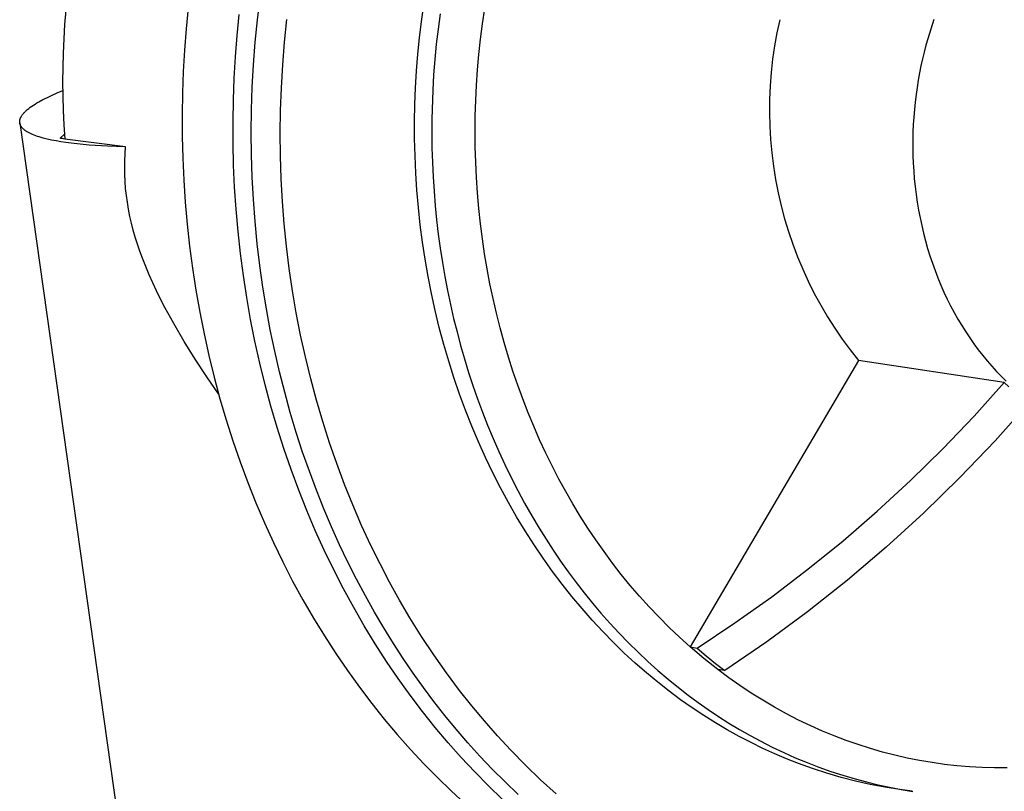
# Model space of a CAD drawing. Units: millimetres. Extents: x -765 to 291, y -737 to 744.
# Drawn here: x -765 to -724, y -211 to -179 of the extents above; entities that cross this region are included whole.
import ezdxf

# ---------------------------------------------------------------- set-up
doc = ezdxf.new("R2010")
doc.units = ezdxf.units.MM
doc.header["$MEASUREMENT"] = 0
doc.layers.add('Default', color=7, linetype='Continuous', true_color=0x000000)

msp = doc.modelspace()

# ---------------------------------------------------------------- linework, layer by layer
at = {"layer": 'Default', "color": 7, "true_color": 0xffffff}
for p, q in [((-755.26, -179.229), (-755.149, -178.305)), ((-763.164, -178.836), (-763.21, -179.425)), ((-758.117, -178.734), (-758.202, -179.601)), ((-748.506, -179.296), (-748.413, -178.629)), ((-745.988, -179.393), (-745.895, -178.764)), ((-756.101, -179.878), (-756.016, -179.009)), ((-755.352, -180.155), (-755.26, -179.229)), ((-754.147, -180.153), (-754.051, -179.219)), ((-747.742, -178.982), (-747.825, -179.609)), ((-733.745, -179.224), (-733.862, -179.765)), ((-727.396, -179.223), (-727.528, -179.614)), ((-763.21, -179.425), (-763.245, -180.014)), ((-758.202, -179.601), (-758.27, -180.476)), ((-748.587, -179.969), (-748.506, -179.296)), ((-747.825, -179.609), (-747.897, -180.237)), ((-746.068, -180.023), (-745.988, -179.393)), ((-727.528, -179.614), (-727.648, -180.007)), ((-763.245, -180.014), (-763.271, -180.604)), ((-756.17, -180.755), (-756.101, -179.878)), ((-748.654, -180.65), (-748.587, -179.969)), ((-746.137, -180.655), (-746.068, -180.023)), ((-733.862, -179.765), (-733.96, -180.309)), ((-727.648, -180.007), (-727.725, -180.281)), ((-758.27, -180.476), (-758.321, -181.358)), ((-755.424, -181.083), (-755.352, -180.155)), ((-754.222, -181.089), (-754.147, -180.153)), ((-747.897, -180.237), (-747.956, -180.867)), ((-733.96, -180.309), (-734.04, -180.856)), ((-727.725, -180.281), (-727.798, -180.56)), ((-763.271, -180.604), (-763.285, -181.194)), ((-756.221, -181.639), (-756.17, -180.755)), ((-748.709, -181.336), (-748.654, -180.65)), ((-747.956, -180.867), (-748.005, -181.498)), ((-746.193, -181.288), (-746.137, -180.655)), ((-734.04, -180.856), (-734.101, -181.406)), ((-727.866, -180.843), (-727.93, -181.129)), ((-727.798, -180.56), (-727.866, -180.843)), ((-763.285, -181.194), (-763.289, -181.784)), ((-755.475, -182.012), (-755.424, -181.083)), ((-754.276, -182.027), (-754.222, -181.089)), ((-746.237, -181.922), (-746.193, -181.288)), ((-727.93, -181.129), (-727.988, -181.42)), ((-758.321, -181.358), (-758.354, -182.246)), ((-756.254, -182.529), (-756.221, -181.639)), ((-748.75, -182.027), (-748.709, -181.336)), ((-748.005, -181.498), (-748.041, -182.129)), ((-734.101, -181.406), (-734.144, -181.957)), ((-728.042, -181.715), (-728.09, -182.013)), ((-727.988, -181.42), (-728.042, -181.715)), ((-763.289, -181.784), (-763.283, -182.374)), ((-755.506, -182.941), (-755.475, -182.012)), ((-754.309, -182.965), (-754.276, -182.027)), ((-748.776, -182.724), (-748.75, -182.027)), ((-748.041, -182.129), (-748.079, -183.32)), ((-746.269, -182.557), (-746.237, -181.922)), ((-734.144, -181.957), (-734.168, -182.509)), ((-728.09, -182.013), (-728.132, -182.314)), ((-764.271, -182.611), (-764.103, -182.52)), ((-764.103, -182.52), (-763.92, -182.427)), ((-763.92, -182.427), (-763.723, -182.334)), ((-763.723, -182.334), (-763.512, -182.241)), ((-763.512, -182.241), (-763.287, -182.147)), ((-763.283, -182.374), (-763.266, -182.964)), ((-758.354, -182.246), (-758.369, -183.14)), ((-756.27, -183.424), (-756.254, -182.529)), ((-734.168, -182.509), (-734.173, -183.062)), ((-728.132, -182.314), (-728.17, -182.619)), ((-764.759, -182.945), (-764.733, -182.923)), ((-764.733, -182.923), (-764.679, -182.88)), ((-764.679, -182.88), (-764.621, -182.836)), ((-764.621, -182.836), (-764.559, -182.791)), ((-764.559, -182.791), (-764.493, -182.747)), ((-764.493, -182.747), (-764.423, -182.702)), ((-764.423, -182.702), (-764.349, -182.657)), ((-764.349, -182.657), (-764.271, -182.611)), ((-755.517, -183.869), (-755.506, -182.941)), ((-748.789, -183.424), (-748.776, -182.724)), ((-746.288, -183.193), (-746.269, -182.557)), ((-728.201, -182.926), (-728.226, -183.237)), ((-728.17, -182.619), (-728.201, -182.926)), ((-765.05, -183.355), (-765.048, -183.345)), ((-765.048, -183.345), (-765.046, -183.335)), ((-765.046, -183.335), (-765.043, -183.326)), ((-765.043, -183.326), (-765.04, -183.316)), ((-765.04, -183.316), (-765.037, -183.306)), ((-765.037, -183.306), (-765.033, -183.296)), ((-765.033, -183.296), (-765.03, -183.287)), ((-765.03, -183.287), (-765.026, -183.277)), ((-765.026, -183.277), (-765.021, -183.267)), ((-765.021, -183.267), (-765.017, -183.257)), ((-765.017, -183.257), (-765.012, -183.247)), ((-765.012, -183.247), (-765.007, -183.237)), ((-765.007, -183.237), (-765.001, -183.227)), ((-765.001, -183.227), (-764.996, -183.217)), ((-764.996, -183.217), (-764.99, -183.207)), ((-764.99, -183.207), (-764.984, -183.197)), ((-764.984, -183.197), (-764.971, -183.176)), ((-764.971, -183.176), (-764.957, -183.156)), ((-764.957, -183.156), (-764.942, -183.135)), ((-764.942, -183.135), (-764.926, -183.115)), ((-764.926, -183.115), (-764.908, -183.094)), ((-764.908, -183.094), (-764.89, -183.073)), ((-764.89, -183.073), (-764.871, -183.052)), ((-764.871, -183.052), (-764.851, -183.031)), ((-764.851, -183.031), (-764.829, -183.009)), ((-764.829, -183.009), (-764.807, -182.988)), ((-764.807, -182.988), (-764.783, -182.967)), ((-764.783, -182.967), (-764.759, -182.945)), ((-763.266, -182.964), (-763.239, -183.554)), ((-758.369, -183.14), (-758.365, -184.037)), ((-754.321, -183.904), (-754.309, -182.965)), ((-748.079, -183.32), (-748.074, -184.512)), ((-746.295, -183.828), (-746.288, -183.193)), ((-734.173, -183.062), (-734.16, -183.615)), ((-728.226, -183.237), (-728.246, -183.549)), ((-765.059, -183.421), (-765.058, -183.412)), ((-765.059, -183.431), (-765.059, -183.421)), ((-765.059, -183.44), (-765.059, -183.431)), ((-765.058, -183.449), (-765.059, -183.44)), ((-765.058, -183.402), (-765.057, -183.393)), ((-765.058, -183.412), (-765.058, -183.402)), ((-765.058, -183.458), (-765.058, -183.449)), ((-765.057, -183.468), (-765.058, -183.458)), ((-765.057, -183.393), (-765.056, -183.383)), ((-765.056, -183.477), (-765.057, -183.468)), ((-765.056, -183.383), (-765.054, -183.374)), ((-765.054, -183.486), (-765.056, -183.477)), ((-765.055, -183.48), (-759.628, -221.95)), ((-765.054, -183.374), (-765.052, -183.364)), ((-765.053, -183.495), (-765.054, -183.486)), ((-765.051, -183.504), (-765.053, -183.495)), ((-765.052, -183.364), (-765.05, -183.355)), ((-765.049, -183.513), (-765.051, -183.504)), ((-765.046, -183.522), (-765.049, -183.513)), ((-765.044, -183.531), (-765.046, -183.522)), ((-765.041, -183.54), (-765.044, -183.531)), ((-765.038, -183.549), (-765.041, -183.54)), ((-765.034, -183.557), (-765.038, -183.549)), ((-765.03, -183.566), (-765.034, -183.557)), ((-765.027, -183.575), (-765.03, -183.566)), ((-765.022, -183.584), (-765.027, -183.575)), ((-765.018, -183.592), (-765.022, -183.584)), ((-765.013, -183.601), (-765.018, -183.592)), ((-765.008, -183.609), (-765.013, -183.601)), ((-765.003, -183.618), (-765.008, -183.609)), ((-764.998, -183.627), (-765.003, -183.618)), ((-764.992, -183.635), (-764.998, -183.627)), ((-764.986, -183.643), (-764.992, -183.635)), ((-764.98, -183.652), (-764.986, -183.643)), ((-764.974, -183.66), (-764.98, -183.652)), ((-764.967, -183.668), (-764.974, -183.66)), ((-764.96, -183.677), (-764.967, -183.668)), ((-764.953, -183.685), (-764.96, -183.677)), ((-764.946, -183.693), (-764.953, -183.685)), ((-764.938, -183.701), (-764.946, -183.693)), ((-764.931, -183.709), (-764.938, -183.701)), ((-764.914, -183.725), (-764.931, -183.709)), ((-764.897, -183.741), (-764.914, -183.725)), ((-764.879, -183.757), (-764.897, -183.741)), ((-763.239, -183.554), (-763.201, -184.143)), ((-756.266, -184.323), (-756.27, -183.424)), ((-748.788, -184.128), (-748.789, -183.424)), ((-734.16, -183.615), (-734.127, -184.167)), ((-728.246, -183.549), (-728.259, -183.864)), ((-764.859, -183.772), (-764.879, -183.757)), ((-764.839, -183.788), (-764.859, -183.772)), ((-764.818, -183.803), (-764.839, -183.788)), ((-764.796, -183.818), (-764.818, -183.803)), ((-764.773, -183.833), (-764.796, -183.818)), ((-764.75, -183.848), (-764.773, -183.833)), ((-764.725, -183.862), (-764.75, -183.848)), ((-764.699, -183.876), (-764.725, -183.862)), ((-764.673, -183.891), (-764.699, -183.876)), ((-764.646, -183.905), (-764.673, -183.891)), ((-764.588, -183.932), (-764.646, -183.905)), ((-764.528, -183.959), (-764.588, -183.932)), ((-764.464, -183.985), (-764.528, -183.959)), ((-764.397, -184.01), (-764.464, -183.985)), ((-764.326, -184.035), (-764.397, -184.01)), ((-764.253, -184.058), (-764.326, -184.035)), ((-764.176, -184.082), (-764.253, -184.058)), ((-764.097, -184.104), (-764.176, -184.082)), ((-763.929, -184.147), (-764.097, -184.104)), ((-763.75, -184.187), (-763.929, -184.147)), ((-763.391, -184.107), (-763.215, -183.941)), ((-763.344, -184.118), (-763.391, -184.107)), ((-763.297, -184.128), (-763.344, -184.118)), ((-763.249, -184.136), (-763.297, -184.128)), ((-763.201, -184.143), (-763.249, -184.136)), ((-760.694, -184.466), (-763.201, -184.143)), ((-758.365, -184.037), (-758.343, -184.939)), ((-755.508, -184.795), (-755.517, -183.869)), ((-754.312, -184.843), (-754.321, -183.904)), ((-748.771, -184.835), (-748.788, -184.128)), ((-746.29, -184.464), (-746.295, -183.828)), ((-728.259, -183.864), (-728.266, -184.181)), ((-763.561, -184.224), (-763.75, -184.187)), ((-763.362, -184.258), (-763.561, -184.224)), ((-763.153, -184.289), (-763.362, -184.258)), ((-762.937, -184.318), (-763.153, -184.289)), ((-762.191, -184.392), (-762.937, -184.318)), ((-761.443, -184.441), (-762.191, -184.392)), ((-760.694, -184.466), (-761.443, -184.441)), ((-760.714, -184.75), (-760.694, -184.466)), ((-756.244, -185.227), (-756.266, -184.323)), ((-748.074, -184.512), (-748.057, -185.108)), ((-746.272, -185.099), (-746.29, -184.464)), ((-734.127, -184.167), (-734.077, -184.718)), ((-728.266, -184.181), (-728.266, -184.499)), ((-728.266, -184.499), (-728.26, -184.819)), ((-760.726, -185.036), (-760.714, -184.75)), ((-758.343, -184.939), (-758.301, -185.843)), ((-755.479, -185.717), (-755.508, -184.795)), ((-754.281, -185.781), (-754.312, -184.843)), ((-748.74, -185.545), (-748.771, -184.835)), ((-734.077, -184.718), (-734.008, -185.266)), ((-728.26, -184.819), (-728.247, -185.14)), ((-760.731, -185.321), (-760.726, -185.036)), ((-760.727, -185.607), (-760.731, -185.321)), ((-756.203, -186.133), (-756.244, -185.227)), ((-748.057, -185.108), (-748.029, -185.703)), ((-746.241, -185.734), (-746.272, -185.099)), ((-734.008, -185.266), (-733.92, -185.812)), ((-728.247, -185.14), (-728.228, -185.461)), ((-760.714, -185.894), (-760.727, -185.607)), ((-755.431, -186.636), (-755.479, -185.717)), ((-754.23, -186.719), (-754.281, -185.781)), ((-748.694, -186.256), (-748.74, -185.545)), ((-748.029, -185.703), (-747.99, -186.298)), ((-746.199, -186.368), (-746.241, -185.734)), ((-728.228, -185.461), (-728.202, -185.784)), ((-728.202, -185.784), (-728.169, -186.106)), ((-760.693, -186.181), (-760.714, -185.894)), ((-760.663, -186.467), (-760.693, -186.181)), ((-758.301, -185.843), (-758.241, -186.75)), ((-756.143, -187.041), (-756.203, -186.133)), ((-733.92, -185.812), (-733.814, -186.355)), ((-728.169, -186.106), (-728.128, -186.428)), ((-760.624, -186.752), (-760.663, -186.467)), ((-748.633, -186.967), (-748.694, -186.256)), ((-747.99, -186.298), (-747.941, -186.892)), ((-746.143, -187.001), (-746.199, -186.368)), ((-733.814, -186.355), (-733.689, -186.894)), ((-728.128, -186.428), (-728.081, -186.75)), ((-760.575, -187.042), (-760.624, -186.752)), ((-758.241, -186.75), (-758.161, -187.657)), ((-755.362, -187.55), (-755.431, -186.636)), ((-754.158, -187.643), (-754.23, -186.719)), ((-748.556, -187.68), (-748.633, -186.967)), ((-747.941, -186.892), (-747.882, -187.478)), ((-733.689, -186.894), (-733.547, -187.428)), ((-728.081, -186.75), (-728.027, -187.071)), ((-760.518, -187.331), (-760.575, -187.042)), ((-760.452, -187.617), (-760.518, -187.331)), ((-756.063, -187.951), (-756.143, -187.041)), ((-746.075, -187.633), (-746.143, -187.001)), ((-728.027, -187.071), (-727.966, -187.39)), ((-727.966, -187.39), (-727.898, -187.709)), ((-760.379, -187.902), (-760.452, -187.617)), ((-758.161, -187.657), (-758.061, -188.565)), ((-755.274, -188.458), (-755.362, -187.55)), ((-754.066, -188.565), (-754.158, -187.643)), ((-748.464, -188.391), (-748.556, -187.68)), ((-747.882, -187.478), (-747.813, -188.062)), ((-745.995, -188.264), (-746.075, -187.633)), ((-733.547, -187.428), (-733.387, -187.957)), ((-727.898, -187.709), (-727.823, -188.025)), ((-760.295, -188.194), (-760.379, -187.902)), ((-760.204, -188.484), (-760.295, -188.194)), ((-755.964, -188.86), (-756.063, -187.951)), ((-747.813, -188.062), (-747.734, -188.646)), ((-733.387, -187.957), (-733.208, -188.48)), ((-727.823, -188.025), (-727.741, -188.34)), ((-760.106, -188.772), (-760.204, -188.484)), ((-758.061, -188.565), (-757.942, -189.472)), ((-755.167, -189.36), (-755.274, -188.458)), ((-753.952, -189.484), (-754.066, -188.565)), ((-748.357, -189.102), (-748.464, -188.391)), ((-745.904, -188.881), (-745.995, -188.264)), ((-733.208, -188.48), (-733.012, -188.997)), ((-727.741, -188.34), (-727.653, -188.652)), ((-760.002, -189.057), (-760.106, -188.772)), ((-755.845, -189.769), (-755.964, -188.86)), ((-747.734, -188.646), (-747.644, -189.228)), ((-745.801, -189.496), (-745.904, -188.881)), ((-733.012, -188.997), (-732.799, -189.508)), ((-727.653, -188.652), (-727.557, -188.961)), ((-727.557, -188.961), (-727.455, -189.267)), ((-759.868, -189.399), (-760.002, -189.057)), ((-759.726, -189.738), (-759.868, -189.399)), ((-755.041, -190.254), (-755.167, -189.36)), ((-748.234, -189.81), (-748.357, -189.102)), ((-747.644, -189.228), (-747.544, -189.808)), ((-727.455, -189.267), (-727.346, -189.57)), ((-759.576, -190.073), (-759.726, -189.738)), ((-757.942, -189.472), (-757.802, -190.377)), ((-755.706, -190.676), (-755.845, -189.769)), ((-753.818, -190.401), (-753.952, -189.484)), ((-748.095, -190.516), (-748.234, -189.81)), ((-747.544, -189.808), (-747.433, -190.387)), ((-745.685, -190.109), (-745.801, -189.496)), ((-732.799, -189.508), (-732.569, -190.01)), ((-727.346, -189.57), (-727.23, -189.869)), ((-759.42, -190.406), (-759.576, -190.073)), ((-745.558, -190.72), (-745.685, -190.109)), ((-732.569, -190.01), (-732.322, -190.505)), ((-727.23, -189.869), (-727.108, -190.164)), ((-727.108, -190.164), (-726.98, -190.454)), ((-759.252, -190.747), (-759.42, -190.406)), ((-757.802, -190.377), (-757.643, -191.28)), ((-754.897, -191.14), (-755.041, -190.254)), ((-753.663, -191.314), (-753.818, -190.401)), ((-747.941, -191.219), (-748.095, -190.516)), ((-747.433, -190.387), (-747.312, -190.963)), ((-732.322, -190.505), (-732.058, -190.991)), ((-726.98, -190.454), (-726.845, -190.74)), ((-759.079, -191.084), (-759.252, -190.747)), ((-755.547, -191.581), (-755.706, -190.676)), ((-747.312, -190.963), (-747.181, -191.537)), ((-745.418, -191.328), (-745.558, -190.72)), ((-732.058, -190.991), (-731.778, -191.468)), ((-726.845, -190.74), (-726.705, -191.021)), ((-726.705, -191.021), (-726.558, -191.297)), ((-758.715, -191.752), (-759.079, -191.084)), ((-757.643, -191.28), (-757.464, -192.179)), ((-754.734, -192.016), (-754.897, -191.14)), ((-753.486, -192.224), (-753.663, -191.314)), ((-747.771, -191.917), (-747.941, -191.219)), ((-745.266, -191.932), (-745.418, -191.328)), ((-726.558, -191.297), (-726.406, -191.568)), ((-758.282, -192.494), (-758.715, -191.752)), ((-755.368, -192.482), (-755.547, -191.581)), ((-747.181, -191.537), (-747.042, -192.097)), ((-731.778, -191.468), (-731.482, -191.935)), ((-726.406, -191.568), (-726.248, -191.833)), ((-726.248, -191.833), (-726.085, -192.092)), ((-757.464, -192.179), (-757.265, -193.074)), ((-754.554, -192.883), (-754.734, -192.016)), ((-753.289, -193.129), (-753.486, -192.224)), ((-747.586, -192.611), (-747.771, -191.917)), ((-747.042, -192.097), (-746.893, -192.655)), ((-745.101, -192.534), (-745.266, -191.932)), ((-731.482, -191.935), (-731.171, -192.392)), ((-726.085, -192.092), (-725.917, -192.345)), ((-757.828, -193.224), (-758.282, -192.494)), ((-755.169, -193.379), (-755.368, -192.482)), ((-747.385, -193.299), (-747.586, -192.611)), ((-746.893, -192.655), (-746.734, -193.21)), ((-744.924, -193.132), (-745.101, -192.534)), ((-731.171, -192.392), (-730.844, -192.838)), ((-725.917, -192.345), (-725.745, -192.592)), ((-725.745, -192.592), (-725.567, -192.832)), ((-757.265, -193.074), (-757.047, -193.964)), ((-754.356, -193.739), (-754.554, -192.883)), ((-730.844, -192.838), (-730.503, -193.273)), ((-725.567, -192.832), (-725.385, -193.066)), ((-725.385, -193.066), (-725.199, -193.293)), ((-757.355, -193.941), (-757.828, -193.224)), ((-754.95, -194.27), (-755.169, -193.379)), ((-753.07, -194.03), (-753.289, -193.129)), ((-747.17, -193.98), (-747.385, -193.299)), ((-746.734, -193.21), (-746.565, -193.762)), ((-744.74, -193.711), (-744.924, -193.132)), ((-730.503, -193.273), (-737.439, -205.078)), ((-724.495, -194.174), (-730.503, -193.273)), ((-725.199, -193.293), (-725.009, -193.513)), ((-754.142, -194.585), (-754.356, -193.739)), ((-746.565, -193.762), (-746.385, -194.31)), ((-744.543, -194.286), (-744.74, -193.711)), ((-725.009, -193.513), (-724.815, -193.725)), ((-724.815, -193.725), (-724.617, -193.931)), ((-756.864, -194.647), (-757.355, -193.941)), ((-757.047, -193.964), (-756.808, -194.847)), ((-754.712, -195.155), (-754.95, -194.27)), ((-752.833, -194.913), (-753.07, -194.03)), ((-746.939, -194.655), (-747.17, -193.98)), ((-744.335, -194.857), (-744.543, -194.286)), ((-725.739, -195.563), (-724.495, -194.174)), ((-724.617, -193.931), (-724.417, -194.13)), ((-724.495, -194.174), (-724.303, -194.354)), ((-753.911, -195.418), (-754.142, -194.585)), ((-746.694, -195.322), (-746.939, -194.655)), ((-746.385, -194.31), (-746.196, -194.855)), ((-756.808, -194.847), (-756.55, -195.723)), ((-752.575, -195.79), (-752.833, -194.913)), ((-746.196, -194.855), (-745.996, -195.397)), ((-744.115, -195.424), (-744.335, -194.857)), ((-723.486, -195.015), (-724.877, -196.58)), ((-754.454, -196.033), (-754.712, -195.155)), ((-753.664, -196.238), (-753.911, -195.418)), ((-746.434, -195.98), (-746.694, -195.322)), ((-745.996, -195.397), (-745.786, -195.934)), ((-743.883, -195.985), (-744.115, -195.424)), ((-756.55, -195.723), (-756.273, -196.591)), ((-752.297, -196.661), (-752.575, -195.79)), ((-727.027, -196.913), (-725.739, -195.563)), ((-754.177, -196.903), (-754.454, -196.033)), ((-753.402, -197.046), (-753.664, -196.238)), ((-746.16, -196.63), (-746.434, -195.98)), ((-745.786, -195.934), (-745.558, -196.483)), ((-743.639, -196.542), (-743.883, -195.985)), ((-756.273, -196.591), (-755.977, -197.45)), ((-751.997, -197.525), (-752.297, -196.661)), ((-745.872, -197.269), (-746.16, -196.63)), ((-745.558, -196.483), (-745.32, -197.028)), ((-743.383, -197.093), (-743.639, -196.542)), ((-724.877, -196.58), (-726.321, -198.096)), ((-753.88, -197.763), (-754.177, -196.903)), ((-753.125, -197.84), (-753.402, -197.046)), ((-745.32, -197.028), (-745.072, -197.567)), ((-743.115, -197.638), (-743.383, -197.093)), ((-728.357, -198.22), (-727.027, -196.913)), ((-755.977, -197.45), (-755.661, -198.299)), ((-751.677, -198.382), (-751.997, -197.525)), ((-745.57, -197.899), (-745.872, -197.269)), ((-753.565, -198.614), (-753.88, -197.763)), ((-752.833, -198.619), (-753.125, -197.84)), ((-745.255, -198.517), (-745.57, -197.899)), ((-745.072, -197.567), (-744.812, -198.101)), ((-742.845, -198.16), (-743.115, -197.638)), ((-755.661, -198.299), (-755.327, -199.137)), ((-744.812, -198.101), (-744.541, -198.63)), ((-742.563, -198.675), (-742.845, -198.16)), ((-729.728, -199.485), (-728.357, -198.22)), ((-726.321, -198.096), (-727.817, -199.561)), ((-753.231, -199.453), (-753.565, -198.614)), ((-752.528, -199.384), (-752.833, -198.619)), ((-751.335, -199.23), (-751.677, -198.382)), ((-744.927, -199.124), (-745.255, -198.517)), ((-744.541, -198.63), (-744.259, -199.153)), ((-742.27, -199.184), (-742.563, -198.675)), ((-755.327, -199.137), (-754.976, -199.963)), ((-744.587, -199.718), (-744.927, -199.124)), ((-744.259, -199.153), (-743.966, -199.67)), ((-752.879, -200.281), (-753.231, -199.453)), ((-752.21, -200.134), (-752.528, -199.384)), ((-750.972, -200.069), (-751.335, -199.23)), ((-741.966, -199.687), (-742.27, -199.184)), ((-731.139, -200.706), (-729.728, -199.485)), ((-727.817, -199.561), (-729.363, -200.972)), ((-754.976, -199.963), (-754.606, -200.776)), ((-744.235, -200.3), (-744.587, -199.718)), ((-743.966, -199.67), (-743.663, -200.181)), ((-741.651, -200.183), (-741.966, -199.687)), ((-752.509, -201.096), (-752.879, -200.281)), ((-751.879, -200.869), (-752.21, -200.134)), ((-750.588, -200.899), (-750.972, -200.069)), ((-743.87, -200.869), (-744.235, -200.3)), ((-743.663, -200.181), (-743.375, -200.641)), ((-741.324, -200.671), (-741.651, -200.183)), ((-754.606, -200.776), (-754.219, -201.577)), ((-743.375, -200.641), (-743.079, -201.096)), ((-740.986, -201.151), (-741.324, -200.671)), ((-732.587, -201.882), (-731.139, -200.706)), ((-752.122, -201.898), (-752.509, -201.096)), ((-751.536, -201.588), (-751.879, -200.869)), ((-750.213, -201.66), (-750.588, -200.899)), ((-743.495, -201.424), (-743.87, -200.869)), ((-743.079, -201.096), (-742.774, -201.545)), ((-740.637, -201.624), (-740.986, -201.151)), ((-729.363, -200.972), (-730.957, -202.33)), ((-754.219, -201.577), (-753.815, -202.363)), ((-751.182, -202.291), (-751.536, -201.588)), ((-743.109, -201.965), (-743.495, -201.424)), ((-742.774, -201.545), (-742.459, -201.987)), ((-751.718, -202.686), (-752.122, -201.898)), ((-749.82, -202.411), (-750.213, -201.66)), ((-742.713, -202.492), (-743.109, -201.965)), ((-742.459, -201.987), (-742.136, -202.423)), ((-740.276, -202.089), (-740.637, -201.624)), ((-734.072, -203.011), (-732.587, -201.882)), ((-753.815, -202.363), (-753.394, -203.134)), ((-750.817, -202.977), (-751.182, -202.291)), ((-749.409, -203.152), (-749.82, -202.411)), ((-739.903, -202.546), (-740.276, -202.089)), ((-730.957, -202.33), (-732.597, -203.631)), ((-751.297, -203.459), (-751.718, -202.686)), ((-742.307, -203.004), (-742.713, -202.492)), ((-742.136, -202.423), (-741.803, -202.852)), ((-739.52, -202.994), (-739.903, -202.546)), ((-753.394, -203.134), (-752.958, -203.89)), ((-750.441, -203.647), (-750.817, -202.977)), ((-748.979, -203.882), (-749.409, -203.152)), ((-741.892, -203.501), (-742.307, -203.004)), ((-741.803, -202.852), (-741.461, -203.273)), ((-739.125, -203.432), (-739.52, -202.994)), ((-735.591, -204.093), (-734.072, -203.011)), ((-750.861, -204.216), (-751.297, -203.459)), ((-741.468, -203.982), (-741.892, -203.501)), ((-741.461, -203.273), (-741.111, -203.688)), ((-738.72, -203.859), (-739.125, -203.432)), ((-732.597, -203.631), (-734.282, -204.874)), ((-752.958, -203.89), (-752.506, -204.63)), ((-750.056, -204.3), (-750.441, -203.647)), ((-748.5, -204.651), (-748.979, -203.882)), ((-741.036, -204.448), (-741.468, -203.982)), ((-741.111, -203.688), (-740.743, -204.103)), ((-738.303, -204.277), (-738.72, -203.859)), ((-750.409, -204.957), (-750.861, -204.216)), ((-749.662, -204.937), (-750.056, -204.3)), ((-740.743, -204.103), (-740.366, -204.51)), ((-737.876, -204.683), (-738.303, -204.277)), ((-737.144, -205.126), (-735.591, -204.093)), ((-752.506, -204.63), (-752.039, -205.352)), ((-748, -205.405), (-748.5, -204.651)), ((-740.597, -204.898), (-741.036, -204.448)), ((-740.366, -204.51), (-739.98, -204.909)), ((-737.439, -205.078), (-737.876, -204.683)), ((-749.942, -205.681), (-750.409, -204.957)), ((-749.26, -205.556), (-749.662, -204.937)), ((-740.15, -205.332), (-740.597, -204.898)), ((-739.98, -204.909), (-739.585, -205.298)), ((-737.439, -205.078), (-737.144, -205.126)), ((-736.876, -205.556), (-737.439, -205.078)), ((-737.144, -205.126), (-736.775, -205.448)), ((-734.282, -204.874), (-736.009, -206.058)), ((-752.039, -205.352), (-751.559, -206.057)), ((-748.85, -206.158), (-749.26, -205.556)), ((-747.479, -206.146), (-748, -205.405)), ((-739.698, -205.749), (-740.15, -205.332)), ((-739.585, -205.298), (-739.18, -205.678)), ((-736.297, -206.015), (-736.876, -205.556)), ((-736.775, -205.448), (-736.397, -205.759)), ((-751.559, -206.057), (-751.064, -206.745)), ((-749.461, -206.388), (-749.942, -205.681)), ((-739.239, -206.151), (-739.698, -205.749)), ((-739.18, -205.678), (-738.767, -206.048)), ((-738.767, -206.048), (-738.345, -206.409)), ((-736.397, -205.759), (-736.009, -206.058)), ((-736.009, -206.058), (-736.297, -206.015)), ((-735.846, -206.35), (-736.297, -206.015)), ((-748.966, -207.076), (-749.461, -206.388)), ((-748.428, -206.749), (-748.85, -206.158)), ((-746.937, -206.871), (-747.479, -206.146)), ((-738.774, -206.535), (-739.239, -206.151)), ((-738.345, -206.409), (-737.915, -206.759)), ((-735.387, -206.673), (-735.846, -206.35)), ((-751.064, -206.745), (-750.557, -207.413)), ((-747.992, -207.332), (-748.428, -206.749)), ((-746.435, -207.508), (-746.937, -206.871)), ((-738.305, -206.904), (-738.774, -206.535)), ((-737.915, -206.759), (-737.514, -207.069)), ((-734.919, -206.984), (-735.387, -206.673)), ((-748.459, -207.746), (-748.966, -207.076)), ((-737.832, -207.256), (-738.305, -206.904)), ((-737.355, -207.591), (-737.832, -207.256)), ((-737.514, -207.069), (-737.106, -207.371)), ((-734.444, -207.281), (-734.919, -206.984)), ((-733.96, -207.565), (-734.444, -207.281)), ((-750.557, -207.413), (-750.038, -208.063)), ((-747.54, -207.908), (-747.992, -207.332)), ((-745.915, -208.131), (-746.435, -207.508)), ((-736.874, -207.91), (-737.355, -207.591)), ((-737.106, -207.371), (-736.691, -207.663)), ((-736.691, -207.663), (-736.27, -207.945)), ((-733.468, -207.836), (-733.96, -207.565)), ((-750.038, -208.063), (-749.506, -208.694)), ((-747.939, -208.397), (-748.459, -207.746)), ((-747.074, -208.475), (-747.54, -207.908)), ((-736.391, -208.213), (-736.874, -207.91)), ((-736.27, -207.945), (-735.842, -208.217)), ((-732.969, -208.093), (-733.468, -207.836)), ((-732.463, -208.335), (-732.969, -208.093)), ((-747.407, -209.029), (-747.939, -208.397)), ((-746.593, -209.033), (-747.074, -208.475)), ((-745.38, -208.741), (-745.915, -208.131)), ((-735.906, -208.499), (-736.391, -208.213)), ((-735.419, -208.769), (-735.906, -208.499)), ((-735.842, -208.217), (-735.408, -208.479)), ((-735.408, -208.479), (-734.967, -208.731)), ((-731.984, -208.549), (-732.463, -208.335)), ((-749.506, -208.694), (-748.964, -209.305)), ((-744.828, -209.336), (-745.38, -208.741)), ((-734.93, -209.023), (-735.419, -208.769)), ((-734.967, -208.731), (-734.521, -208.972)), ((-731.499, -208.749), (-731.984, -208.549)), ((-731.009, -208.935), (-731.499, -208.749)), ((-748.964, -209.305), (-748.412, -209.895)), ((-746.865, -209.641), (-747.407, -209.029)), ((-746.098, -209.582), (-746.593, -209.033)), ((-734.441, -209.262), (-734.93, -209.023)), ((-734.521, -208.972), (-734.054, -209.209)), ((-733.951, -209.484), (-734.441, -209.262)), ((-734.054, -209.209), (-733.582, -209.434)), ((-730.514, -209.109), (-731.009, -208.935)), ((-730.014, -209.268), (-730.514, -209.109)), ((-729.511, -209.414), (-730.014, -209.268)), ((-746.312, -210.233), (-746.865, -209.641)), ((-745.587, -210.12), (-746.098, -209.582)), ((-744.221, -209.953), (-744.828, -209.336)), ((-733.462, -209.692), (-733.951, -209.484)), ((-733.582, -209.434), (-733.104, -209.647)), ((-732.973, -209.884), (-733.462, -209.692)), ((-733.104, -209.647), (-732.62, -209.847)), ((-729.003, -209.545), (-729.511, -209.414)), ((-728.492, -209.662), (-729.003, -209.545)), ((-727.984, -209.763), (-728.492, -209.662)), ((-748.412, -209.895), (-747.85, -210.466)), ((-745.062, -210.647), (-745.587, -210.12)), ((-743.596, -210.553), (-744.221, -209.953)), ((-732.393, -210.093), (-732.973, -209.884)), ((-732.62, -209.847), (-732.132, -210.035)), ((-731.807, -210.284), (-732.393, -210.093)), ((-732.132, -210.035), (-731.639, -210.21)), ((-727.473, -209.85), (-727.984, -209.763)), ((-726.959, -209.923), (-727.473, -209.85)), ((-726.444, -209.981), (-726.959, -209.923)), ((-725.928, -210.025), (-726.444, -209.981)), ((-725.41, -210.054), (-725.928, -210.025)), ((-724.892, -210.069), (-725.41, -210.054)), ((-724.374, -210.068), (-724.892, -210.069)), ((-747.85, -210.466), (-747.279, -211.016)), ((-745.75, -210.804), (-746.312, -210.233)), ((-731.216, -210.457), (-731.807, -210.284)), ((-731.639, -210.21), (-731.141, -210.372)), ((-730.619, -210.61), (-731.216, -210.457)), ((-731.141, -210.372), (-730.64, -210.521)), ((-730.64, -210.521), (-730.169, -210.647)), ((-745.179, -211.355), (-745.75, -210.804)), ((-744.523, -211.161), (-745.062, -210.647)), ((-742.954, -211.133), (-743.596, -210.553)), ((-730.018, -210.745), (-730.619, -210.61)), ((-730.169, -210.647), (-729.696, -210.762)), ((-729.412, -210.861), (-730.018, -210.745)), ((-729.696, -210.762), (-729.22, -210.865)), ((-728.804, -210.958), (-729.412, -210.861)), ((-729.22, -210.865), (-728.742, -210.955)), ((-747.279, -211.016), (-746.7, -211.545)), ((-728.286, -211.031), (-728.804, -210.958)), ((-728.742, -210.955), (-728.261, -211.034))]:
    msp.add_line(p, q, dxfattribs=at)

doc.saveas('drawing.dxf')
